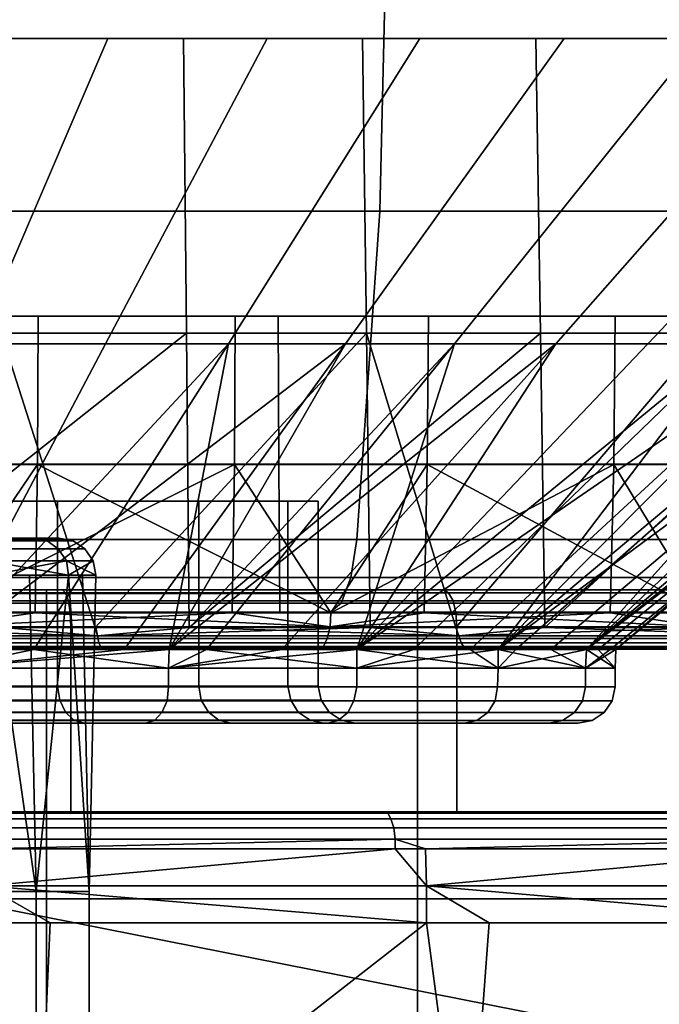
# Model space of a CAD drawing. Extents: x 1006 to 1712, y 343 to 2046.
# Drawn here: x 1649 to 1657, y 391 to 404 of the extents above; entities that cross this region are included whole.
import ezdxf

# ---------------------------------------------------------------- set-up
doc = ezdxf.new("R2010")
doc.units = 0
doc.header["$MEASUREMENT"] = 0
doc.layers.add('42007', color=7, linetype='Continuous')

msp = doc.modelspace()

# ---------------------------------------------------------------- linework, layer by layer
at = {"layer": '42007', "color": 251}
for points in [[(1653.42, 401.693, -777.481), (1647.06, 401.693, -778.746), (1647.12, 406.275, -779.15), (1653.53, 406.275, -777.874)], [(1647.06, 401.693, -680.409), (1653.42, 401.693, -681.674), (1653.53, 406.275, -681.281), (1647.12, 406.275, -680.005)], [(1659.57, 401.693, -775.396), (1653.42, 401.693, -777.481), (1653.53, 406.275, -777.874), (1659.72, 406.275, -775.772)], [(1653.42, 401.693, -681.674), (1659.57, 401.693, -683.76), (1659.72, 406.275, -683.384), (1653.53, 406.275, -681.281)], [(1653.11, 397.254, -776.314), (1646.9, 397.254, -777.549), (1647.06, 401.693, -778.746), (1653.42, 401.693, -777.481)], [(1646.9, 397.254, -681.607), (1653.11, 397.254, -682.841), (1653.42, 401.693, -681.674), (1647.06, 401.693, -680.409)], [(1659.1, 397.254, -774.28), (1653.11, 397.254, -776.314), (1653.42, 401.693, -777.481), (1659.57, 401.693, -775.396)], [(1653.11, 397.254, -682.841), (1659.1, 397.254, -684.876), (1659.57, 401.693, -683.76), (1653.42, 401.693, -681.674)], [(1649.07, 397.775, -738.063), (1646.59, 397.775, -719.185), (1646.59, 397.775, -739.97)], [(1649.07, 397.775, -721.092), (1646.59, 397.775, -719.185), (1649.07, 397.775, -738.063)], [(1646.59, 397.775, -719.185), (1649.07, 397.775, -721.092), (1649.07, 396.525, -721.092), (1646.59, 396.525, -719.185)], [(1649.07, 397.775, -738.063), (1646.59, 397.775, -739.97), (1646.59, 396.525, -739.97), (1649.07, 396.525, -738.063)], [(1650.98, 397.775, -735.578), (1649.07, 397.775, -721.092), (1649.07, 397.775, -738.063)], [(1650.98, 397.775, -723.578), (1649.07, 397.775, -721.092), (1650.98, 397.775, -735.578)], [(1649.07, 397.775, -721.092), (1650.98, 397.775, -723.578), (1650.98, 396.525, -723.578), (1649.07, 396.525, -721.092)], [(1650.98, 397.775, -735.578), (1649.07, 397.775, -738.063), (1649.07, 396.525, -738.063), (1650.98, 396.525, -735.578)], [(1652.18, 397.775, -726.472), (1650.98, 397.775, -723.578), (1650.98, 397.775, -735.578)], [(1652.18, 397.775, -732.683), (1652.18, 397.775, -726.472), (1650.98, 397.775, -735.578)], [(1650.98, 397.775, -723.578), (1652.18, 397.775, -726.472), (1652.18, 396.525, -726.472), (1650.98, 396.525, -723.578)], [(1652.18, 397.775, -732.683), (1650.98, 397.775, -735.578), (1650.98, 396.525, -735.578), (1652.18, 396.525, -732.683)], [(1652.59, 397.775, -729.578), (1652.18, 397.775, -726.472), (1652.18, 397.775, -732.683)], [(1652.18, 397.775, -726.472), (1652.59, 397.775, -729.578), (1652.59, 396.525, -729.578), (1652.18, 396.525, -726.472)], [(1652.59, 397.775, -729.578), (1652.18, 397.775, -732.683), (1652.18, 396.525, -732.683), (1652.59, 396.525, -729.578)], [(1653.03, 396.741, -776.006), (1646.86, 396.741, -777.232), (1646.9, 397.254, -777.549), (1653.11, 397.254, -776.314)], [(1646.86, 396.741, -681.923), (1653.03, 396.741, -683.15), (1653.11, 397.254, -682.841), (1646.9, 397.254, -681.607)], [(1658.98, 396.741, -773.985), (1653.03, 396.741, -776.006), (1653.11, 397.254, -776.314), (1659.1, 397.254, -774.28)], [(1653.03, 396.741, -683.15), (1658.98, 396.741, -685.171), (1659.1, 397.254, -684.876), (1653.11, 397.254, -682.841)], [(1652.9, 396.396, -775.527), (1646.8, 396.396, -776.741), (1646.86, 396.741, -777.232), (1653.03, 396.741, -776.006)], [(1646.8, 396.396, -682.415), (1652.9, 396.396, -683.629), (1653.03, 396.741, -683.15), (1646.86, 396.741, -681.923)], [(1658.79, 396.396, -773.527), (1652.9, 396.396, -775.527), (1653.03, 396.741, -776.006), (1658.98, 396.741, -773.985)], [(1652.9, 396.396, -683.629), (1658.79, 396.396, -685.629), (1658.98, 396.741, -685.171), (1653.03, 396.741, -683.15)], [(1646.59, 396.525, -719.185), (1649.07, 396.525, -721.092), (1649.07, 395.275, -721.092), (1646.59, 395.275, -719.185)], [(1649.07, 396.525, -738.063), (1646.59, 396.525, -739.97), (1646.59, 395.275, -739.97), (1649.07, 395.275, -738.063)], [(1649.07, 396.525, -721.092), (1650.98, 396.525, -723.578), (1650.98, 395.275, -723.578), (1649.07, 395.275, -721.092)], [(1650.98, 396.525, -735.578), (1649.07, 396.525, -738.063), (1649.07, 395.275, -738.063), (1650.98, 395.275, -735.578)], [(1650.98, 396.525, -723.578), (1652.18, 396.525, -726.472), (1652.18, 395.275, -726.472), (1650.98, 395.275, -723.578)], [(1652.18, 396.525, -732.683), (1650.98, 396.525, -735.578), (1650.98, 395.275, -735.578), (1652.18, 395.275, -732.683)], [(1652.18, 396.525, -726.472), (1652.59, 396.525, -729.578), (1652.59, 395.275, -729.578), (1652.18, 395.275, -726.472)], [(1652.59, 396.525, -729.578), (1652.18, 396.525, -732.683), (1652.18, 395.275, -732.683), (1652.59, 395.275, -729.578)], [(1652.75, 396.275, -774.955), (1646.72, 396.275, -776.154), (1646.8, 396.396, -776.741), (1652.9, 396.396, -775.527)], [(1646.72, 396.275, -683.001), (1652.75, 396.275, -684.2), (1652.9, 396.396, -683.629), (1646.8, 396.396, -682.415)], [(1658.57, 396.275, -772.98), (1652.75, 396.275, -774.955), (1652.9, 396.396, -775.527), (1658.79, 396.396, -773.527)], [(1652.75, 396.275, -684.2), (1658.57, 396.275, -686.175), (1658.79, 396.396, -685.629), (1652.9, 396.396, -683.629)], [(1652.07, 396.275, -768.677), (1646.39, 396.275, -769.913), (1646.72, 396.275, -776.154)], [(1652.07, 396.275, -690.478), (1646.72, 396.275, -683.001), (1646.39, 396.275, -689.242)], [(1652.75, 396.275, -774.955), (1652.07, 396.275, -768.677), (1646.72, 396.275, -776.154)], [(1652.75, 396.275, -684.2), (1646.72, 396.275, -683.001), (1652.07, 396.275, -690.478)], [(1657.52, 396.275, -766.645), (1652.07, 396.275, -768.677), (1652.75, 396.275, -774.955)], [(1657.52, 396.275, -692.51), (1652.75, 396.275, -684.2), (1652.07, 396.275, -690.478)], [(1658.57, 396.275, -772.98), (1657.52, 396.275, -766.645), (1652.75, 396.275, -774.955)], [(1658.57, 396.275, -686.175), (1652.75, 396.275, -684.2), (1657.52, 396.275, -692.51)], [(1649.07, 395.275, -738.063), (1646.59, 395.275, -739.97), (1646.61, 395.083, -740.003), (1649.1, 395.083, -738.09)], [(1646.59, 395.275, -719.185), (1649.07, 395.275, -721.092), (1649.1, 395.083, -721.065), (1646.61, 395.083, -719.152)], [(1650.98, 395.275, -735.578), (1649.07, 395.275, -738.063), (1649.1, 395.083, -738.09), (1651.01, 395.083, -735.597)], [(1649.07, 395.275, -721.092), (1650.98, 395.275, -723.578), (1651.01, 395.083, -723.559), (1649.1, 395.083, -721.065)], [(1652.18, 395.275, -732.683), (1650.98, 395.275, -735.578), (1651.01, 395.083, -735.597), (1652.22, 395.083, -732.693)], [(1650.98, 395.275, -723.578), (1652.18, 395.275, -726.472), (1652.22, 395.083, -726.462), (1651.01, 395.083, -723.559)], [(1652.59, 395.275, -729.578), (1652.18, 395.275, -732.683), (1652.22, 395.083, -732.693), (1652.63, 395.083, -729.578)], [(1652.18, 395.275, -726.472), (1652.59, 395.275, -729.578), (1652.63, 395.083, -729.578), (1652.22, 395.083, -726.462)], [(1649.1, 395.083, -738.09), (1646.61, 395.083, -740.003), (1646.66, 394.921, -740.097), (1649.18, 394.921, -738.166)], [(1646.61, 395.083, -719.152), (1649.1, 395.083, -721.065), (1649.18, 394.921, -720.989), (1646.66, 394.921, -719.058)], [(1651.01, 395.083, -735.597), (1649.1, 395.083, -738.09), (1649.18, 394.921, -738.166), (1651.11, 394.921, -735.651)], [(1649.1, 395.083, -721.065), (1651.01, 395.083, -723.559), (1651.11, 394.921, -723.504), (1649.18, 394.921, -720.989)], [(1652.22, 395.083, -732.693), (1651.01, 395.083, -735.597), (1651.11, 394.921, -735.651), (1652.32, 394.921, -732.721)], [(1651.01, 395.083, -723.559), (1652.22, 395.083, -726.462), (1652.32, 394.921, -726.434), (1651.11, 394.921, -723.504)], [(1652.63, 395.083, -729.578), (1652.22, 395.083, -732.693), (1652.32, 394.921, -732.721), (1652.74, 394.921, -729.578)], [(1652.22, 395.083, -726.462), (1652.63, 395.083, -729.578), (1652.74, 394.921, -729.578), (1652.32, 394.921, -726.434)], [(1649.18, 394.921, -738.166), (1646.66, 394.921, -740.097), (1646.74, 394.813, -740.237), (1649.29, 394.813, -738.281)], [(1646.66, 394.921, -719.058), (1649.18, 394.921, -720.989), (1649.29, 394.813, -720.874), (1646.74, 394.813, -718.918)], [(1649.29, 394.813, -738.281), (1646.74, 394.813, -740.237), (1646.84, 394.775, -740.403), (1649.43, 394.775, -738.416)], [(1646.74, 394.813, -718.918), (1649.29, 394.813, -720.874), (1649.43, 394.775, -720.739), (1646.84, 394.775, -718.752)], [(1651.11, 394.921, -735.651), (1649.18, 394.921, -738.166), (1649.29, 394.813, -738.281), (1651.25, 394.813, -735.732)], [(1649.18, 394.921, -720.989), (1651.11, 394.921, -723.504), (1651.25, 394.813, -723.423), (1649.29, 394.813, -720.874)], [(1651.25, 394.813, -735.732), (1649.29, 394.813, -738.281), (1649.43, 394.775, -738.416), (1651.41, 394.775, -735.828)], [(1649.29, 394.813, -720.874), (1651.25, 394.813, -723.423), (1651.41, 394.775, -723.328), (1649.43, 394.775, -720.739)], [(1652.32, 394.921, -732.721), (1651.11, 394.921, -735.651), (1651.25, 394.813, -735.732), (1652.48, 394.813, -732.763)], [(1651.11, 394.921, -723.504), (1652.32, 394.921, -726.434), (1652.48, 394.813, -726.392), (1651.25, 394.813, -723.423)], [(1652.48, 394.813, -732.763), (1651.25, 394.813, -735.732), (1651.41, 394.775, -735.828), (1652.66, 394.775, -732.813)], [(1651.25, 394.813, -723.423), (1652.48, 394.813, -726.392), (1652.66, 394.775, -726.342), (1651.41, 394.775, -723.328)], [(1652.74, 394.921, -729.578), (1652.32, 394.921, -732.721), (1652.48, 394.813, -732.763), (1652.9, 394.813, -729.578)], [(1652.32, 394.921, -726.434), (1652.74, 394.921, -729.578), (1652.9, 394.813, -729.578), (1652.48, 394.813, -726.392)], [(1652.9, 394.813, -729.578), (1652.48, 394.813, -732.763), (1652.66, 394.775, -732.813), (1653.09, 394.775, -729.578)], [(1652.48, 394.813, -726.392), (1652.9, 394.813, -729.578), (1653.09, 394.775, -729.578), (1652.66, 394.775, -726.342)]]:
    msp.add_3dface(points, dxfattribs=at)
at = {"layer": '42007', "color": 254}
for points in [[(1649.75, 404.025, -705.178), (1645.24, 404.025, -703.935), (1644.35, 399.898, -708.875), (1647.98, 399.898, -709.878)], [(1649.75, 404.025, -705.178), (1645.75, 404.025, -697.836), (1645.24, 404.025, -703.935)], [(1650.77, 404.025, -699.075), (1645.75, 404.025, -697.836), (1649.75, 404.025, -705.178)], [(1645.75, 404.025, -697.836), (1650.77, 404.025, -699.075), (1650.81, 400.045, -698.956), (1645.77, 400.045, -697.712)], [(1647.52, 404.025, -754.7), (1651.9, 404.025, -753.058), (1649.72, 399.898, -748.535), (1646.19, 399.898, -749.86)], [(1651.9, 404.025, -753.058), (1647.52, 404.025, -754.7), (1648.28, 404.025, -760.801)], [(1653.96, 404.025, -707.205), (1649.75, 404.025, -705.178), (1647.98, 399.898, -709.878), (1651.38, 399.898, -711.515)], [(1653.19, 404.025, -759.162), (1651.9, 404.025, -753.058), (1648.28, 404.025, -760.801)], [(1653.19, 404.025, -759.162), (1648.28, 404.025, -760.801), (1648.31, 400.045, -760.923), (1653.24, 400.045, -759.278)], [(1651.9, 404.025, -753.058), (1655.91, 404.025, -750.662), (1652.96, 399.898, -746.6), (1649.72, 399.898, -748.535)], [(1653.96, 404.025, -707.205), (1650.77, 404.025, -699.075), (1649.75, 404.025, -705.178)], [(1655.53, 404.025, -701.103), (1650.77, 404.025, -699.075), (1653.96, 404.025, -707.205)], [(1650.77, 404.025, -699.075), (1655.53, 404.025, -701.103), (1655.59, 400.045, -700.992), (1650.81, 400.045, -698.956)], [(1657.74, 404.025, -709.952), (1653.96, 404.025, -707.205), (1651.38, 399.898, -711.515), (1654.43, 399.898, -713.732)], [(1655.91, 404.025, -750.662), (1651.9, 404.025, -753.058), (1653.19, 404.025, -759.162)], [(1655.91, 404.025, -750.662), (1659.43, 404.025, -747.588), (1655.8, 399.898, -744.118), (1652.96, 399.898, -746.6)], [(1657.78, 404.025, -756.757), (1655.91, 404.025, -750.662), (1653.19, 404.025, -759.162)], [(1657.78, 404.025, -756.757), (1653.19, 404.025, -759.162), (1653.24, 400.045, -759.278), (1657.84, 400.045, -756.863)], [(1657.74, 404.025, -709.952), (1655.53, 404.025, -701.103), (1653.96, 404.025, -707.205)], [(1660.96, 404.025, -713.329), (1657.74, 404.025, -709.952), (1654.43, 399.898, -713.732), (1657.04, 399.898, -716.459)], [(1659.91, 404.025, -703.869), (1655.53, 404.025, -701.103), (1657.74, 404.025, -709.952)], [(1655.53, 404.025, -701.103), (1659.91, 404.025, -703.869), (1659.98, 400.045, -703.769), (1655.59, 400.045, -700.992)], [(1659.43, 404.025, -747.588), (1662.34, 404.025, -743.935), (1658.15, 399.898, -741.169), (1655.8, 399.898, -744.118)], [(1659.43, 404.025, -747.588), (1655.91, 404.025, -750.662), (1657.78, 404.025, -756.757)], [(1663.54, 404.025, -717.228), (1660.96, 404.025, -713.329), (1657.04, 399.898, -716.459), (1659.12, 399.898, -719.607)], [(1643.35, 400.275, -765.55), (1648.81, 400.275, -764.707), (1648.8, 398.27, -764.673), (1643.35, 398.27, -765.515)], [(1648.81, 400.275, -764.707), (1643.35, 400.275, -765.55), (1646.38, 400.275, -769.844)], [(1651.47, 400.275, -695.181), (1646.1, 400.275, -693.922), (1646.09, 398.27, -693.957), (1651.46, 398.27, -695.214)], [(1651.47, 400.275, -695.181), (1646.38, 400.275, -689.312), (1646.1, 400.275, -693.922)], [(1652.05, 400.275, -768.61), (1648.81, 400.275, -764.707), (1646.38, 400.275, -769.844)], [(1652.05, 400.275, -690.545), (1646.38, 400.275, -689.312), (1651.47, 400.275, -695.181)], [(1646.38, 400.275, -689.312), (1652.05, 400.275, -690.545), (1652.06, 398.275, -690.512), (1646.38, 398.275, -689.277)], [(1652.05, 400.275, -768.61), (1646.38, 400.275, -769.844), (1646.38, 398.275, -769.878), (1652.06, 398.275, -768.643)], [(1648.81, 400.275, -764.707), (1654.08, 400.275, -763.041), (1654.06, 398.27, -763.008), (1648.8, 398.27, -764.673)], [(1654.08, 400.275, -763.041), (1648.81, 400.275, -764.707), (1652.05, 400.275, -768.61)], [(1656.6, 400.275, -697.245), (1651.47, 400.275, -695.181), (1651.46, 398.27, -695.214), (1656.58, 398.27, -697.277)], [(1656.6, 400.275, -697.245), (1652.05, 400.275, -690.545), (1651.47, 400.275, -695.181)], [(1657.49, 400.275, -692.574), (1652.05, 400.275, -690.545), (1656.6, 400.275, -697.245)], [(1657.49, 400.275, -766.582), (1654.08, 400.275, -763.041), (1652.05, 400.275, -768.61)], [(1652.05, 400.275, -690.545), (1657.49, 400.275, -692.574), (1657.5, 398.275, -692.542), (1652.06, 398.275, -690.512)], [(1657.49, 400.275, -766.582), (1652.05, 400.275, -768.61), (1652.06, 398.275, -768.643), (1657.5, 398.275, -766.613)], [(1654.08, 400.275, -763.041), (1659.03, 400.275, -760.59), (1659.01, 398.27, -760.56), (1654.06, 398.27, -763.008)], [(1659.03, 400.275, -760.59), (1654.08, 400.275, -763.041), (1657.49, 400.275, -766.582)], [(1661.35, 400.275, -700.068), (1656.6, 400.275, -697.245), (1656.58, 398.27, -697.277), (1661.33, 398.27, -700.097)], [(1661.35, 400.275, -700.068), (1657.49, 400.275, -692.574), (1656.6, 400.275, -697.245)], [(1645.77, 400.045, -697.712), (1650.81, 400.045, -698.956), (1645.79, 396.065, -697.588)], [(1650.81, 400.045, -698.956), (1650.85, 396.065, -698.836), (1645.79, 396.065, -697.588)], [(1649.58, 396.065, -760.632), (1648.31, 400.045, -760.923), (1648.34, 396.065, -761.045)], [(1653.24, 400.045, -759.278), (1648.31, 400.045, -760.923), (1649.58, 396.065, -760.632)], [(1653.29, 396.065, -759.393), (1653.24, 400.045, -759.278), (1649.58, 396.065, -760.632)], [(1650.81, 400.045, -698.956), (1655.59, 400.045, -700.992), (1650.85, 396.065, -698.836)], [(1655.59, 400.045, -700.992), (1655.65, 396.065, -700.881), (1650.85, 396.065, -698.836)], [(1654.45, 396.065, -758.788), (1653.24, 400.045, -759.278), (1653.29, 396.065, -759.393)], [(1657.84, 400.045, -756.863), (1653.24, 400.045, -759.278), (1654.45, 396.065, -758.788)], [(1657.91, 396.065, -756.969), (1657.84, 400.045, -756.863), (1654.45, 396.065, -758.788)], [(1655.59, 400.045, -700.992), (1659.98, 400.045, -703.769), (1655.65, 396.065, -700.881)], [(1659.98, 400.045, -703.769), (1660.06, 396.065, -703.668), (1655.65, 396.065, -700.881)], [(1646.19, 399.898, -749.86), (1649.72, 399.898, -748.535), (1647.54, 395.771, -744.012)], [(1647.54, 395.771, -715.143), (1648.75, 395.771, -715.906), (1651.38, 399.898, -711.515)], [(1651.38, 399.898, -711.515), (1647.98, 399.898, -709.878), (1647.54, 395.771, -715.143)], [(1647.54, 395.771, -744.012), (1649.72, 399.898, -748.535), (1652.96, 399.898, -746.6)], [(1652.96, 399.898, -746.6), (1649.97, 395.771, -742.484), (1647.54, 395.771, -744.012)], [(1651.38, 399.898, -711.515), (1648.75, 395.771, -715.906), (1650.58, 395.771, -717.052)], [(1650.58, 395.771, -742.103), (1649.97, 395.771, -742.484), (1652.96, 399.898, -746.6)], [(1650.58, 395.771, -717.052), (1654.43, 399.898, -713.732), (1651.38, 399.898, -711.515)], [(1650.58, 395.771, -717.052), (1651.08, 395.771, -717.558), (1654.43, 399.898, -713.732)], [(1650.58, 395.771, -742.103), (1652.96, 399.898, -746.6), (1655.8, 399.898, -744.118)], [(1655.8, 399.898, -744.118), (1652.1, 395.771, -740.581), (1650.58, 395.771, -742.103)], [(1654.43, 399.898, -713.732), (1651.08, 395.771, -717.558), (1653.11, 395.771, -719.589)], [(1653.11, 395.771, -739.566), (1652.1, 395.771, -740.581), (1655.8, 399.898, -744.118)], [(1653.11, 395.771, -719.589), (1657.04, 399.898, -716.459), (1654.43, 399.898, -713.732)], [(1653.11, 395.771, -719.589), (1654.64, 395.771, -722.02), (1659.12, 399.898, -719.607)], [(1655.8, 399.898, -744.118), (1658.15, 399.898, -741.169), (1653.11, 395.771, -739.566)], [(1658.15, 399.898, -741.169), (1653.88, 395.771, -738.352), (1653.11, 395.771, -739.566)], [(1659.12, 399.898, -719.607), (1657.04, 399.898, -716.459), (1653.11, 395.771, -719.589)], [(1655.02, 395.771, -736.529), (1653.88, 395.771, -738.352), (1658.15, 399.898, -741.169)], [(1659.12, 399.898, -719.607), (1654.64, 395.771, -722.02), (1655.02, 395.771, -722.626)], [(1655.02, 395.771, -722.626), (1655.73, 395.771, -724.659), (1660.6, 399.898, -723.076)], [(1660.6, 399.898, -723.076), (1659.12, 399.898, -719.607), (1655.02, 395.771, -722.626)], [(1658.15, 399.898, -741.169), (1659.94, 399.898, -737.847), (1655.02, 395.771, -736.529)], [(1659.94, 399.898, -737.847), (1655.26, 395.771, -735.853), (1655.02, 395.771, -736.529)], [(1656.21, 395.771, -733.143), (1655.26, 395.771, -735.853), (1659.94, 399.898, -737.847)], [(1660.6, 399.898, -723.076), (1655.73, 395.771, -724.659), (1656.21, 395.771, -726.013)], [(1656.21, 395.771, -726.013), (1656.37, 395.771, -727.438), (1661.44, 399.898, -726.753)], [(1661.44, 399.898, -726.753), (1660.6, 399.898, -723.076), (1656.21, 395.771, -726.013)], [(1656.21, 395.771, -733.143), (1661.1, 399.898, -734.26), (1661.61, 399.898, -730.522)], [(1659.94, 399.898, -737.847), (1661.1, 399.898, -734.26), (1656.21, 395.771, -733.143)], [(1661.61, 399.898, -730.522), (1656.53, 395.771, -730.289), (1656.21, 395.771, -733.143)], [(1661.44, 399.898, -726.753), (1656.37, 395.771, -727.438), (1656.61, 395.771, -729.578)], [(1656.61, 395.771, -729.578), (1656.53, 395.771, -730.289), (1661.61, 399.898, -730.522)], [(1656.61, 395.771, -729.578), (1661.61, 399.898, -730.522), (1661.44, 399.898, -726.753)], [(1643.35, 398.27, -765.515), (1648.8, 398.27, -764.673), (1647.44, 396.266, -764.927)], [(1651.46, 398.27, -695.214), (1646.09, 398.27, -693.957), (1647.44, 396.266, -694.228)], [(1646.38, 398.275, -689.277), (1652.06, 398.275, -690.512), (1652.07, 396.275, -690.478), (1646.39, 396.275, -689.242)], [(1652.06, 398.275, -768.643), (1646.38, 398.275, -769.878), (1646.39, 396.275, -769.913), (1652.07, 396.275, -768.677)], [(1647.44, 396.266, -694.228), (1651.43, 396.266, -695.324), (1651.46, 398.27, -695.214)], [(1648.8, 398.27, -764.673), (1648.77, 396.266, -764.563), (1647.44, 396.266, -764.927)], [(1652.76, 396.266, -763.467), (1648.77, 396.266, -764.563), (1648.8, 398.27, -764.673)], [(1648.8, 398.27, -764.673), (1654.06, 398.27, -763.008), (1652.76, 396.266, -763.467)], [(1651.46, 398.27, -695.214), (1651.43, 396.266, -695.324), (1652.76, 396.266, -695.689)], [(1656.58, 398.27, -697.277), (1651.46, 398.27, -695.214), (1652.76, 396.266, -695.689)], [(1652.06, 398.275, -690.512), (1657.5, 398.275, -692.542), (1657.52, 396.275, -692.51), (1652.07, 396.275, -690.478)], [(1657.5, 398.275, -766.613), (1652.06, 398.275, -768.643), (1652.07, 396.275, -768.677), (1657.52, 396.275, -766.645)], [(1652.76, 396.266, -695.689), (1656.53, 396.266, -697.38), (1656.58, 398.27, -697.277)], [(1654.06, 398.27, -763.008), (1654.02, 396.266, -762.903), (1652.76, 396.266, -763.467)], [(1657.79, 396.266, -761.212), (1654.02, 396.266, -762.903), (1654.06, 398.27, -763.008)], [(1654.06, 398.27, -763.008), (1659.01, 398.27, -760.56), (1657.79, 396.266, -761.212)], [(1656.58, 398.27, -697.277), (1656.53, 396.266, -697.38), (1657.79, 396.266, -697.944)], [(1661.33, 398.27, -700.097), (1656.58, 398.27, -697.277), (1657.79, 396.266, -697.944)], [(1648.74, 397.275, -731.972), (1647.74, 397.275, -734.173), (1646.74, 397.275, -734.045)], [(1647.82, 397.275, -731.926), (1648.74, 397.275, -731.972), (1646.74, 397.275, -734.045)], [(1646.74, 397.275, -725.11), (1648.74, 397.275, -727.183), (1647.82, 397.275, -727.229)], [(1647.74, 397.275, -724.982), (1648.74, 397.275, -727.183), (1646.74, 397.275, -725.11)], [(1647.74, 397.275, -734.173), (1648.74, 397.275, -731.972), (1648.93, 397.237, -732.026), (1647.9, 397.237, -734.277)], [(1648.74, 397.275, -727.183), (1647.74, 397.275, -724.982), (1647.9, 397.237, -724.879), (1648.93, 397.237, -727.129)], [(1648.19, 397.275, -729.578), (1648.74, 397.275, -731.972), (1647.82, 397.275, -731.926)], [(1647.82, 397.275, -727.229), (1649.09, 397.275, -729.578), (1648.19, 397.275, -729.578)], [(1648.74, 397.275, -727.183), (1649.09, 397.275, -729.578), (1647.82, 397.275, -727.229)], [(1647.9, 397.237, -734.277), (1648.93, 397.237, -732.026), (1649.08, 397.128, -732.072), (1648.04, 397.128, -734.364)], [(1648.93, 397.237, -727.129), (1647.9, 397.237, -724.879), (1648.04, 397.128, -724.791), (1649.08, 397.128, -727.083)], [(1649.09, 397.275, -729.578), (1648.74, 397.275, -731.972), (1648.19, 397.275, -729.578)], [(1648.74, 397.275, -731.972), (1649.09, 397.275, -729.578), (1649.28, 397.237, -729.578), (1648.93, 397.237, -732.026)], [(1649.09, 397.275, -729.578), (1648.74, 397.275, -727.183), (1648.93, 397.237, -727.129), (1649.28, 397.237, -729.578)], [(1648.93, 397.237, -732.026), (1649.28, 397.237, -729.578), (1649.44, 397.128, -729.578), (1649.08, 397.128, -732.072)], [(1649.28, 397.237, -729.578), (1648.93, 397.237, -727.129), (1649.08, 397.128, -727.083), (1649.44, 397.128, -729.578)], [(1648.04, 397.128, -734.364), (1649.08, 397.128, -732.072), (1649.19, 396.966, -732.102), (1648.13, 396.966, -734.423)], [(1649.08, 397.128, -727.083), (1648.04, 397.128, -724.791), (1648.13, 396.966, -724.732), (1649.19, 396.966, -727.053)], [(1649.08, 397.128, -732.072), (1649.44, 397.128, -729.578), (1649.55, 396.966, -729.578), (1649.19, 396.966, -732.102)], [(1649.44, 397.128, -729.578), (1649.08, 397.128, -727.083), (1649.19, 396.966, -727.053), (1649.55, 396.966, -729.578)], [(1648.13, 396.966, -734.423), (1649.19, 396.966, -732.102), (1648.16, 396.775, -734.443)], [(1648.13, 396.966, -724.732), (1648.16, 396.775, -724.712), (1649.22, 396.775, -727.042)], [(1649.19, 396.966, -727.053), (1648.13, 396.966, -724.732), (1649.22, 396.775, -727.042)], [(1649.19, 396.966, -732.102), (1649.22, 396.775, -732.113), (1648.16, 396.775, -734.443)], [(1649.19, 396.966, -732.102), (1649.55, 396.966, -729.578), (1649.22, 396.775, -732.113)], [(1649.19, 396.966, -727.053), (1649.22, 396.775, -727.042), (1649.59, 396.775, -729.578)], [(1649.55, 396.966, -729.578), (1649.19, 396.966, -727.053), (1649.59, 396.775, -729.578)], [(1649.55, 396.966, -729.578), (1649.59, 396.775, -729.578), (1649.22, 396.775, -732.113)], [(1647.39, 392.5, -723.684), (1648.78, 392.5, -725.839), (1648.16, 396.775, -724.712)], [(1648.16, 396.775, -734.443), (1648.78, 392.5, -733.316), (1647.39, 392.5, -735.471)], [(1648.16, 396.775, -734.443), (1648.69, 396.775, -733.278), (1648.78, 392.5, -733.316)], [(1648.78, 392.5, -725.839), (1648.69, 396.775, -725.877), (1648.16, 396.775, -724.712)], [(1649.22, 396.775, -727.042), (1648.69, 396.775, -725.877), (1648.78, 392.5, -725.839)], [(1648.78, 392.5, -733.316), (1648.69, 396.775, -733.278), (1649.22, 396.775, -732.113)], [(1648.78, 392.5, -725.839), (1649.5, 392.5, -728.297), (1649.22, 396.775, -727.042)], [(1649.22, 396.775, -732.113), (1649.5, 392.5, -730.858), (1648.78, 392.5, -733.316)], [(1649.22, 396.775, -732.113), (1649.59, 396.775, -729.578), (1649.41, 396.775, -730.845)], [(1649.59, 396.775, -729.578), (1649.22, 396.775, -727.042), (1649.41, 396.775, -728.31)], [(1649.22, 396.775, -732.113), (1649.41, 396.775, -730.845), (1649.5, 392.5, -730.858)], [(1649.5, 392.5, -728.297), (1649.41, 396.775, -728.31), (1649.22, 396.775, -727.042)], [(1649.59, 396.775, -729.578), (1649.41, 396.775, -728.31), (1649.5, 392.5, -728.297)], [(1649.5, 392.5, -730.858), (1649.41, 396.775, -730.845), (1649.59, 396.775, -729.578)], [(1649.59, 396.775, -729.578), (1649.5, 392.5, -728.297), (1649.5, 392.5, -730.858)], [(1633.15, 396.575, -691.294), (1649.14, 396.575, -691.527), (1638.53, 396.575, -691.634)], [(1643.84, 396.575, -690.713), (1649.14, 396.575, -691.527), (1633.15, 396.575, -691.294)], [(1649.14, 396.575, -691.527), (1643.76, 396.575, -691.71), (1638.53, 396.575, -691.634)], [(1643.76, 396.575, -691.71), (1654.28, 396.575, -693.061), (1648.92, 396.575, -692.503)], [(1649.14, 396.575, -691.527), (1654.28, 396.575, -693.061), (1643.76, 396.575, -691.71)], [(1648.92, 392.4, -692.503), (1643.76, 392.4, -691.71), (1643.76, 396.575, -691.71), (1648.92, 396.575, -692.503)], [(1649.14, 396.575, -691.527), (1643.84, 396.575, -690.713), (1643.85, 396.537, -690.523), (1649.18, 396.537, -691.34)], [(1649.18, 396.537, -691.34), (1643.85, 396.537, -690.523), (1643.87, 396.428, -690.361), (1649.22, 396.428, -691.182)], [(1648.92, 396.575, -692.503), (1654.28, 396.575, -693.061), (1653.93, 396.575, -693.997)], [(1653.93, 392.4, -693.997), (1648.92, 392.4, -692.503), (1648.92, 396.575, -692.503), (1653.93, 396.575, -693.997)], [(1654.28, 396.575, -693.061), (1649.14, 396.575, -691.527), (1649.18, 396.537, -691.34), (1654.35, 396.537, -692.882)], [(1654.35, 396.537, -692.882), (1649.18, 396.537, -691.34), (1649.22, 396.428, -691.182), (1654.41, 396.428, -692.73)], [(1653.93, 396.575, -693.997), (1659.17, 396.575, -695.286), (1658.69, 396.575, -696.165)], [(1654.28, 396.575, -693.061), (1659.17, 396.575, -695.286), (1653.93, 396.575, -693.997)], [(1658.69, 392.4, -696.165), (1653.93, 392.4, -693.997), (1653.93, 396.575, -693.997), (1658.69, 396.575, -696.165)], [(1659.17, 396.575, -695.286), (1654.28, 396.575, -693.061), (1654.35, 396.537, -692.882), (1659.26, 396.537, -695.118)], [(1659.26, 396.537, -695.118), (1654.35, 396.537, -692.882), (1654.41, 396.428, -692.73), (1659.33, 396.428, -694.975)], [(1649.22, 396.428, -691.182), (1643.87, 396.428, -690.361), (1643.88, 396.266, -690.253), (1649.24, 396.266, -691.076)], [(1654.41, 396.428, -692.73), (1649.22, 396.428, -691.182), (1649.24, 396.266, -691.076), (1654.45, 396.266, -692.628)], [(1659.33, 396.428, -694.975), (1654.41, 396.428, -692.73), (1654.45, 396.266, -692.628), (1659.39, 396.266, -694.88)], [(1649.24, 396.266, -691.076), (1643.88, 396.266, -690.253), (1643.88, 396.075, -690.215), (1649.25, 396.075, -691.039)], [(1648.77, 396.266, -764.563), (1652.75, 396.077, -763.429), (1647.44, 396.077, -764.888)], [(1647.44, 396.266, -764.927), (1648.77, 396.266, -764.563), (1647.44, 396.077, -764.888)], [(1651.43, 396.266, -695.324), (1647.44, 396.266, -694.228), (1647.44, 396.077, -694.268)], [(1652.75, 396.077, -695.727), (1651.43, 396.266, -695.324), (1647.44, 396.077, -694.268)], [(1652.76, 396.266, -763.467), (1652.75, 396.077, -763.429), (1648.77, 396.266, -764.563)], [(1654.45, 396.266, -692.628), (1649.24, 396.266, -691.076), (1649.25, 396.075, -691.039), (1654.46, 396.075, -692.593)], [(1652.76, 396.266, -695.689), (1651.43, 396.266, -695.324), (1652.75, 396.077, -695.727)], [(1654.02, 396.266, -762.903), (1657.77, 396.077, -761.176), (1652.75, 396.077, -763.429)], [(1652.76, 396.266, -763.467), (1654.02, 396.266, -762.903), (1652.75, 396.077, -763.429)], [(1656.53, 396.266, -697.38), (1652.76, 396.266, -695.689), (1652.75, 396.077, -695.727)], [(1657.77, 396.077, -697.979), (1656.53, 396.266, -697.38), (1652.75, 396.077, -695.727)], [(1657.79, 396.266, -761.212), (1657.77, 396.077, -761.176), (1654.02, 396.266, -762.903)], [(1659.39, 396.266, -694.88), (1654.45, 396.266, -692.628), (1654.46, 396.075, -692.593), (1659.4, 396.075, -694.846)], [(1657.79, 396.266, -697.944), (1656.53, 396.266, -697.38), (1657.77, 396.077, -697.979)], [(1649.25, 393.575, -691.039), (1649.25, 396.075, -691.039), (1643.88, 396.075, -690.215), (1643.88, 393.575, -690.215)], [(1649.61, 395.953, -698.424), (1644.5, 395.953, -697.38), (1645.79, 396.065, -697.588)], [(1644.5, 395.953, -761.776), (1649.61, 395.953, -760.732), (1648.34, 396.065, -761.045)], [(1649.59, 396.065, -698.525), (1650.85, 396.065, -698.836), (1645.79, 396.065, -697.588)], [(1645.79, 396.065, -697.588), (1649.59, 396.065, -698.525), (1649.61, 395.953, -698.424)], [(1652.71, 395.918, -763.326), (1647.42, 395.918, -764.781), (1647.44, 396.077, -764.888), (1652.75, 396.077, -763.429)], [(1647.42, 395.918, -694.375), (1652.71, 395.918, -695.829), (1652.75, 396.077, -695.727), (1647.44, 396.077, -694.268)], [(1649.61, 395.953, -760.732), (1649.58, 396.065, -760.632), (1648.34, 396.065, -761.045)], [(1654.46, 393.575, -692.593), (1654.46, 396.075, -692.593), (1649.25, 396.075, -691.039), (1649.25, 393.575, -691.039)], [(1653.29, 396.065, -759.393), (1649.58, 396.065, -760.632), (1649.61, 395.953, -760.732)], [(1649.61, 395.953, -698.424), (1649.59, 396.065, -698.525), (1650.85, 396.065, -698.836)], [(1654.49, 395.953, -700.275), (1649.61, 395.953, -698.424), (1650.85, 396.065, -698.836)], [(1649.61, 395.953, -760.732), (1654.49, 395.953, -758.881), (1653.29, 396.065, -759.393)], [(1654.45, 396.065, -700.37), (1655.65, 396.065, -700.881), (1650.85, 396.065, -698.836)], [(1650.85, 396.065, -698.836), (1654.45, 396.065, -700.37), (1654.49, 395.953, -700.275)], [(1657.72, 395.918, -761.08), (1652.71, 395.918, -763.326), (1652.75, 396.077, -763.429), (1657.77, 396.077, -761.176)], [(1652.71, 395.918, -695.829), (1657.72, 395.918, -698.075), (1657.77, 396.077, -697.979), (1652.75, 396.077, -695.727)], [(1654.49, 395.953, -758.881), (1654.45, 396.065, -758.788), (1653.29, 396.065, -759.393)], [(1657.91, 396.065, -756.969), (1654.45, 396.065, -758.788), (1654.49, 395.953, -758.881)], [(1654.49, 395.953, -700.275), (1654.45, 396.065, -700.37), (1655.65, 396.065, -700.881)], [(1659.4, 393.575, -694.846), (1659.4, 396.075, -694.846), (1654.46, 396.075, -692.593), (1654.46, 393.575, -692.593)], [(1659.01, 395.953, -702.884), (1654.49, 395.953, -700.275), (1655.65, 396.065, -700.881)], [(1654.49, 395.953, -758.881), (1659.01, 395.953, -756.271), (1657.91, 396.065, -756.969)], [(1655.65, 396.065, -700.881), (1658.96, 396.065, -702.972), (1659.01, 395.953, -702.884)], [(1649.61, 395.953, -760.732), (1644.5, 395.953, -761.776), (1644.51, 395.859, -761.841), (1649.63, 395.859, -760.795)], [(1644.5, 395.953, -697.38), (1649.61, 395.953, -698.424), (1649.63, 395.859, -698.361), (1644.51, 395.859, -697.314)], [(1649.63, 395.859, -760.795), (1644.51, 395.859, -761.841), (1644.52, 395.797, -761.936), (1649.66, 395.797, -760.887)], [(1644.51, 395.859, -697.314), (1649.63, 395.859, -698.361), (1649.66, 395.797, -698.268), (1644.52, 395.797, -697.219)], [(1652.66, 395.812, -763.174), (1647.39, 395.812, -764.623), (1647.42, 395.918, -764.781), (1652.71, 395.918, -763.326)], [(1647.39, 395.812, -694.533), (1652.66, 395.812, -695.981), (1652.71, 395.918, -695.829), (1647.42, 395.918, -694.375)], [(1654.49, 395.953, -758.881), (1649.61, 395.953, -760.732), (1649.63, 395.859, -760.795), (1654.52, 395.859, -758.94)], [(1649.61, 395.953, -698.424), (1654.49, 395.953, -700.275), (1654.52, 395.859, -700.215), (1649.63, 395.859, -698.361)], [(1654.52, 395.859, -758.94), (1649.63, 395.859, -760.795), (1649.66, 395.797, -760.887), (1654.56, 395.797, -759.027)], [(1649.63, 395.859, -698.361), (1654.52, 395.859, -700.215), (1654.56, 395.797, -700.128), (1649.66, 395.797, -698.268)], [(1657.64, 395.812, -760.939), (1652.66, 395.812, -763.174), (1652.71, 395.918, -763.326), (1657.72, 395.918, -761.08)], [(1652.66, 395.812, -695.981), (1657.64, 395.812, -698.217), (1657.72, 395.918, -698.075), (1652.71, 395.918, -695.829)], [(1659.01, 395.953, -756.271), (1654.49, 395.953, -758.881), (1654.52, 395.859, -758.94), (1659.05, 395.859, -756.325)], [(1654.49, 395.953, -700.275), (1659.01, 395.953, -702.884), (1659.05, 395.859, -702.831), (1654.52, 395.859, -700.215)], [(1659.05, 395.859, -756.325), (1654.52, 395.859, -758.94), (1654.56, 395.797, -759.027), (1659.11, 395.797, -756.404)], [(1654.52, 395.859, -700.215), (1659.05, 395.859, -702.831), (1659.11, 395.797, -702.751), (1654.56, 395.797, -700.128)], [(1649.66, 395.797, -760.887), (1644.52, 395.797, -761.936), (1644.53, 395.775, -762.048), (1649.69, 395.775, -760.995)], [(1644.52, 395.797, -697.219), (1649.66, 395.797, -698.268), (1649.69, 395.775, -698.16), (1644.53, 395.775, -697.107)], [(1649.69, 395.775, -760.995), (1644.53, 395.775, -762.048), (1647.35, 395.775, -764.437)], [(1649.69, 395.775, -698.16), (1647.35, 395.775, -694.719), (1644.53, 395.775, -697.107)], [(1652.59, 395.775, -762.996), (1647.35, 395.775, -764.437), (1647.39, 395.812, -764.623), (1652.66, 395.812, -763.174)], [(1647.35, 395.775, -694.719), (1652.59, 395.775, -696.159), (1652.66, 395.812, -695.981), (1647.39, 395.812, -694.533)], [(1652.59, 395.775, -696.159), (1647.35, 395.775, -694.719), (1649.69, 395.775, -698.16)], [(1652.59, 395.775, -762.996), (1649.69, 395.775, -760.995), (1647.35, 395.775, -764.437)], [(1650.58, 395.771, -742.103), (1650.57, 395.518, -742.099), (1647.54, 395.518, -744.007)], [(1649.97, 395.771, -742.484), (1650.58, 395.771, -742.103), (1647.54, 395.518, -744.007)], [(1647.54, 395.771, -744.012), (1649.97, 395.771, -742.484), (1647.54, 395.518, -744.007)], [(1648.75, 395.771, -715.906), (1647.54, 395.771, -715.143), (1647.54, 395.518, -715.148)], [(1650.57, 395.518, -717.056), (1648.75, 395.771, -715.906), (1647.54, 395.518, -715.148)], [(1650.58, 395.771, -717.052), (1648.75, 395.771, -715.906), (1650.57, 395.518, -717.056)], [(1654.56, 395.797, -759.027), (1649.66, 395.797, -760.887), (1649.69, 395.775, -760.995), (1654.61, 395.775, -759.129)], [(1649.66, 395.797, -698.268), (1654.56, 395.797, -700.128), (1654.61, 395.775, -700.027), (1649.69, 395.775, -698.16)], [(1654.61, 395.775, -700.027), (1652.59, 395.775, -696.159), (1649.69, 395.775, -698.16)], [(1654.61, 395.775, -759.129), (1649.69, 395.775, -760.995), (1652.59, 395.775, -762.996)], [(1653.11, 395.771, -739.566), (1653.11, 395.518, -739.563), (1650.57, 395.518, -742.099)], [(1652.1, 395.771, -740.581), (1653.11, 395.771, -739.566), (1650.57, 395.518, -742.099)], [(1650.58, 395.771, -742.103), (1652.1, 395.771, -740.581), (1650.57, 395.518, -742.099)], [(1651.08, 395.771, -717.558), (1650.58, 395.771, -717.052), (1650.57, 395.518, -717.056)], [(1653.11, 395.518, -719.592), (1651.08, 395.771, -717.558), (1650.57, 395.518, -717.056)], [(1653.11, 395.771, -719.589), (1651.08, 395.771, -717.558), (1653.11, 395.518, -719.592)], [(1657.55, 395.775, -760.772), (1652.59, 395.775, -762.996), (1652.66, 395.812, -763.174), (1657.64, 395.812, -760.939)], [(1652.59, 395.775, -696.159), (1657.55, 395.775, -698.383), (1657.64, 395.812, -698.217), (1652.66, 395.812, -695.981)], [(1657.55, 395.775, -760.772), (1654.61, 395.775, -759.129), (1652.59, 395.775, -762.996)], [(1657.55, 395.775, -698.383), (1652.59, 395.775, -696.159), (1654.61, 395.775, -700.027)], [(1655.02, 395.771, -736.529), (1655.02, 395.518, -736.527), (1653.11, 395.518, -739.563)], [(1653.88, 395.771, -738.352), (1655.02, 395.771, -736.529), (1653.11, 395.518, -739.563)], [(1653.11, 395.771, -739.566), (1653.88, 395.771, -738.352), (1653.11, 395.518, -739.563)], [(1653.11, 395.771, -719.589), (1653.11, 395.518, -719.592), (1655.02, 395.518, -722.629)], [(1654.64, 395.771, -722.02), (1653.11, 395.771, -719.589), (1655.02, 395.518, -722.629)], [(1659.11, 395.797, -756.404), (1654.56, 395.797, -759.027), (1654.61, 395.775, -759.129), (1659.17, 395.775, -756.497)], [(1654.56, 395.797, -700.128), (1659.11, 395.797, -702.751), (1659.17, 395.775, -702.659), (1654.61, 395.775, -700.027)], [(1659.17, 395.775, -702.659), (1657.55, 395.775, -698.383), (1654.61, 395.775, -700.027)], [(1659.17, 395.775, -756.497), (1654.61, 395.775, -759.129), (1657.55, 395.775, -760.772)], [(1655.02, 395.771, -722.626), (1654.64, 395.771, -722.02), (1655.02, 395.518, -722.629)], [(1656.21, 395.771, -733.143), (1656.2, 395.518, -733.141), (1655.02, 395.518, -736.527)], [(1655.26, 395.771, -735.853), (1656.21, 395.771, -733.143), (1655.02, 395.518, -736.527)], [(1655.02, 395.771, -736.529), (1655.26, 395.771, -735.853), (1655.02, 395.518, -736.527)], [(1655.02, 395.771, -722.626), (1655.02, 395.518, -722.629), (1656.2, 395.518, -726.014)], [(1655.73, 395.771, -724.659), (1655.02, 395.771, -722.626), (1656.2, 395.518, -726.014)], [(1656.21, 395.771, -726.013), (1655.73, 395.771, -724.659), (1656.2, 395.518, -726.014)], [(1656.61, 395.771, -729.578), (1656.6, 395.518, -729.578), (1656.2, 395.518, -733.141)], [(1656.53, 395.771, -730.289), (1656.61, 395.771, -729.578), (1656.2, 395.518, -733.141)], [(1656.21, 395.771, -733.143), (1656.53, 395.771, -730.289), (1656.2, 395.518, -733.141)], [(1656.21, 395.771, -726.013), (1656.2, 395.518, -726.014), (1656.6, 395.518, -729.578)], [(1656.37, 395.771, -727.438), (1656.21, 395.771, -726.013), (1656.6, 395.518, -729.578)], [(1656.61, 395.771, -729.578), (1656.37, 395.771, -727.438), (1656.6, 395.518, -729.578)], [(1647.54, 395.518, -744.007), (1650.57, 395.518, -742.099), (1650.57, 395.264, -742.095), (1647.54, 395.264, -744.002)], [(1650.57, 395.518, -717.056), (1647.54, 395.518, -715.148), (1647.54, 395.264, -715.153), (1650.57, 395.264, -717.06)], [(1650.57, 395.518, -742.099), (1653.11, 395.518, -739.563), (1653.11, 395.264, -739.56), (1650.57, 395.264, -742.095)], [(1653.11, 395.518, -719.592), (1650.57, 395.518, -717.056), (1650.57, 395.264, -717.06), (1653.11, 395.264, -719.595)], [(1653.11, 395.518, -739.563), (1655.02, 395.518, -736.527), (1655.01, 395.264, -736.524), (1653.11, 395.264, -739.56)], [(1655.02, 395.518, -722.629), (1653.11, 395.518, -719.592), (1653.11, 395.264, -719.595), (1655.01, 395.264, -722.631)], [(1655.02, 395.518, -736.527), (1656.2, 395.518, -733.141), (1656.2, 395.264, -733.14), (1655.01, 395.264, -736.524)], [(1656.2, 395.518, -726.014), (1655.02, 395.518, -722.629), (1655.01, 395.264, -722.631), (1656.2, 395.264, -726.015)], [(1656.2, 395.518, -733.141), (1656.6, 395.518, -729.578), (1656.6, 395.264, -729.578), (1656.2, 395.264, -733.14)], [(1656.6, 395.518, -729.578), (1656.2, 395.518, -726.014), (1656.2, 395.264, -726.015), (1656.6, 395.264, -729.578)], [(1650.55, 395.076, -742.063), (1647.52, 395.076, -743.965), (1647.54, 395.264, -744.002), (1650.57, 395.264, -742.095)], [(1647.52, 395.076, -715.19), (1650.55, 395.076, -717.092), (1650.57, 395.264, -717.06), (1647.54, 395.264, -715.153)], [(1653.07, 395.076, -739.534), (1650.55, 395.076, -742.063), (1650.57, 395.264, -742.095), (1653.11, 395.264, -739.56)], [(1650.55, 395.076, -717.092), (1653.07, 395.076, -719.621), (1653.11, 395.264, -719.595), (1650.57, 395.264, -717.06)], [(1654.98, 395.076, -736.506), (1653.07, 395.076, -739.534), (1653.11, 395.264, -739.56), (1655.01, 395.264, -736.524)], [(1653.07, 395.076, -719.621), (1654.98, 395.076, -722.649), (1655.01, 395.264, -722.631), (1653.11, 395.264, -719.595)], [(1656.16, 395.076, -733.131), (1654.98, 395.076, -736.506), (1655.01, 395.264, -736.524), (1656.2, 395.264, -733.14)], [(1654.98, 395.076, -722.649), (1656.16, 395.076, -726.024), (1656.2, 395.264, -726.015), (1655.01, 395.264, -722.631)], [(1656.56, 395.076, -729.578), (1656.16, 395.076, -733.131), (1656.2, 395.264, -733.14), (1656.6, 395.264, -729.578)], [(1656.16, 395.076, -726.024), (1656.56, 395.076, -729.578), (1656.6, 395.264, -729.578), (1656.2, 395.264, -726.015)], [(1650.48, 394.917, -741.978), (1647.47, 394.917, -743.867), (1647.52, 395.076, -743.965), (1650.55, 395.076, -742.063)], [(1647.47, 394.917, -715.288), (1650.48, 394.917, -717.178), (1650.55, 395.076, -717.092), (1647.52, 395.076, -715.19)], [(1652.99, 394.917, -739.466), (1650.48, 394.917, -741.978), (1650.55, 395.076, -742.063), (1653.07, 395.076, -739.534)], [(1650.48, 394.917, -717.178), (1652.99, 394.917, -719.689), (1653.07, 395.076, -719.621), (1650.55, 395.076, -717.092)], [(1654.88, 394.917, -736.459), (1652.99, 394.917, -739.466), (1653.07, 395.076, -739.534), (1654.98, 395.076, -736.506)], [(1652.99, 394.917, -719.689), (1654.88, 394.917, -722.696), (1654.98, 395.076, -722.649), (1653.07, 395.076, -719.621)], [(1656.05, 394.917, -733.107), (1654.88, 394.917, -736.459), (1654.98, 395.076, -736.506), (1656.16, 395.076, -733.131)], [(1654.88, 394.917, -722.696), (1656.05, 394.917, -726.048), (1656.16, 395.076, -726.024), (1654.98, 395.076, -722.649)], [(1656.45, 394.917, -729.578), (1656.05, 394.917, -733.107), (1656.16, 395.076, -733.131), (1656.56, 395.076, -729.578)], [(1656.05, 394.917, -726.048), (1656.45, 394.917, -729.578), (1656.56, 395.076, -729.578), (1656.16, 395.076, -726.024)], [(1650.26, 394.775, -741.704), (1647.32, 394.775, -743.552), (1647.4, 394.812, -743.722), (1650.38, 394.812, -741.852)], [(1647.32, 394.775, -715.603), (1650.26, 394.775, -717.451), (1650.38, 394.812, -717.303), (1647.4, 394.812, -715.433)], [(1650.38, 394.812, -741.852), (1647.4, 394.812, -743.722), (1647.47, 394.917, -743.867), (1650.48, 394.917, -741.978)], [(1647.4, 394.812, -715.433), (1650.38, 394.812, -717.303), (1650.48, 394.917, -717.178), (1647.47, 394.917, -715.288)], [(1652.72, 394.775, -739.248), (1650.26, 394.775, -741.704), (1650.38, 394.812, -741.852), (1652.86, 394.812, -739.366)], [(1650.26, 394.775, -717.451), (1652.72, 394.775, -719.907), (1652.86, 394.812, -719.789), (1650.38, 394.812, -717.303)], [(1652.86, 394.812, -739.366), (1650.38, 394.812, -741.852), (1650.48, 394.917, -741.978), (1652.99, 394.917, -739.466)], [(1650.38, 394.812, -717.303), (1652.86, 394.812, -719.789), (1652.99, 394.917, -719.689), (1650.48, 394.917, -717.178)], [(1654.56, 394.775, -736.307), (1652.72, 394.775, -739.248), (1652.86, 394.812, -739.366), (1654.73, 394.812, -736.389)], [(1652.72, 394.775, -719.907), (1654.56, 394.775, -722.848), (1654.73, 394.812, -722.766), (1652.86, 394.812, -719.789)], [(1654.73, 394.812, -736.389), (1652.86, 394.812, -739.366), (1652.99, 394.917, -739.466), (1654.88, 394.917, -736.459)], [(1652.86, 394.812, -719.789), (1654.73, 394.812, -722.766), (1654.88, 394.917, -722.696), (1652.99, 394.917, -719.689)], [(1655.71, 394.775, -733.029), (1654.56, 394.775, -736.307), (1654.73, 394.812, -736.389), (1655.89, 394.812, -733.071)], [(1654.56, 394.775, -722.848), (1655.71, 394.775, -726.126), (1655.89, 394.812, -726.084), (1654.73, 394.812, -722.766)], [(1655.89, 394.812, -733.071), (1654.73, 394.812, -736.389), (1654.88, 394.917, -736.459), (1656.05, 394.917, -733.107)], [(1654.73, 394.812, -722.766), (1655.89, 394.812, -726.084), (1656.05, 394.917, -726.048), (1654.88, 394.917, -722.696)], [(1656.1, 394.775, -729.578), (1655.71, 394.775, -733.029), (1655.89, 394.812, -733.071), (1656.29, 394.812, -729.578)], [(1655.71, 394.775, -726.126), (1656.1, 394.775, -729.578), (1656.29, 394.812, -729.578), (1655.89, 394.812, -726.084)], [(1656.29, 394.812, -729.578), (1655.89, 394.812, -733.071), (1656.05, 394.917, -733.107), (1656.45, 394.917, -729.578)], [(1655.89, 394.812, -726.084), (1656.29, 394.812, -729.578), (1656.45, 394.917, -729.578), (1656.05, 394.917, -726.048)], [(1649.43, 394.775, -738.416), (1646.84, 394.775, -740.403), (1647.32, 394.775, -743.552)], [(1649.43, 394.775, -720.739), (1647.32, 394.775, -715.603), (1646.84, 394.775, -718.752)], [(1650.26, 394.775, -741.704), (1649.43, 394.775, -738.416), (1647.32, 394.775, -743.552)], [(1650.26, 394.775, -717.451), (1647.32, 394.775, -715.603), (1649.43, 394.775, -720.739)], [(1651.41, 394.775, -735.828), (1649.43, 394.775, -738.416), (1650.26, 394.775, -741.704)], [(1651.41, 394.775, -723.328), (1650.26, 394.775, -717.451), (1649.43, 394.775, -720.739)], [(1652.66, 394.775, -726.342), (1650.26, 394.775, -717.451), (1651.41, 394.775, -723.328)], [(1652.66, 394.775, -732.813), (1651.41, 394.775, -735.828), (1650.26, 394.775, -741.704)], [(1652.72, 394.775, -739.248), (1652.66, 394.775, -732.813), (1650.26, 394.775, -741.704)], [(1652.72, 394.775, -719.907), (1650.26, 394.775, -717.451), (1652.66, 394.775, -726.342)], [(1653.09, 394.775, -729.578), (1652.66, 394.775, -732.813), (1652.72, 394.775, -739.248)], [(1653.09, 394.775, -729.578), (1652.72, 394.775, -719.907), (1652.66, 394.775, -726.342)], [(1654.56, 394.775, -722.848), (1653.09, 394.775, -729.578), (1652.72, 394.775, -739.248)], [(1654.56, 394.775, -722.848), (1652.72, 394.775, -719.907), (1653.09, 394.775, -729.578)], [(1654.56, 394.775, -736.307), (1654.56, 394.775, -722.848), (1652.72, 394.775, -739.248)], [(1655.71, 394.775, -726.126), (1654.56, 394.775, -722.848), (1654.56, 394.775, -736.307)], [(1655.71, 394.775, -733.029), (1655.71, 394.775, -726.126), (1654.56, 394.775, -736.307)], [(1656.1, 394.775, -729.578), (1655.71, 394.775, -726.126), (1655.71, 394.775, -733.029)], [(1612.6, 393.575, -746.078), (1686.47, 393.574, -746.078), (1624.89, 386.225, -746.27)], [(1686.45, 393.575, -746.078), (1686.47, 393.574, -746.078), (1612.6, 393.575, -746.078)], [(1641.72, 393.575, -742.95), (1686.45, 393.575, -746.078), (1612.6, 393.575, -746.078)], [(1623.75, 393.575, -685.1), (1659.24, 393.575, -685.811), (1633.05, 393.575, -690.803)], [(1653.5, 393.575, -683.83), (1659.24, 393.575, -685.811), (1623.75, 393.575, -685.1)], [(1629.46, 393.575, -683.373), (1653.5, 393.575, -683.83), (1623.75, 393.575, -685.1)], [(1686.47, 393.574, -746.078), (1686.58, 393.547, -746.078), (1624.89, 386.225, -746.27)], [(1686.58, 393.547, -746.078), (1686.67, 393.527, -746.079), (1624.89, 386.225, -746.27)], [(1686.67, 393.527, -746.079), (1686.74, 393.476, -746.08), (1624.89, 386.225, -746.27)], [(1686.74, 393.476, -746.08), (1686.84, 393.412, -746.082), (1624.89, 386.225, -746.27)], [(1647.56, 393.575, -682.582), (1653.5, 393.575, -683.83), (1629.46, 393.575, -683.373)], [(1659.24, 393.575, -685.811), (1638.45, 393.575, -690.136), (1633.05, 393.575, -690.803)], [(1664.68, 393.575, -688.495), (1643.88, 393.575, -690.215), (1638.45, 393.575, -690.136)], [(1659.24, 393.575, -685.811), (1664.68, 393.575, -688.495), (1638.45, 393.575, -690.136)], [(1651.23, 388.225, -742.95), (1641.72, 393.575, -742.95), (1641.72, 388.225, -742.95)], [(1678.89, 386.225, -742.95), (1641.72, 393.575, -742.95), (1651.23, 388.225, -742.95)], [(1682, 393.575, -742.95), (1641.72, 393.575, -742.95), (1678.89, 386.225, -742.95)], [(1682, 393.575, -742.95), (1686.45, 393.575, -746.078), (1641.72, 393.575, -742.95)], [(1643.88, 393.575, -690.215), (1669.75, 393.575, -691.838), (1649.25, 393.575, -691.039)], [(1664.68, 393.575, -688.495), (1669.75, 393.575, -691.838), (1643.88, 393.575, -690.215)], [(1647.56, 393.575, -682.582), (1647.58, 393.557, -682.451), (1653.53, 393.557, -683.703), (1653.5, 393.575, -683.83)], [(1653.53, 393.557, -683.703), (1647.58, 393.557, -682.451), (1647.6, 393.484, -682.297), (1653.57, 393.484, -683.553)], [(1653.57, 393.484, -683.553), (1647.6, 393.484, -682.297), (1647.62, 393.362, -682.177), (1653.61, 393.362, -683.436)], [(1649.25, 393.575, -691.039), (1669.75, 393.575, -691.838), (1654.46, 393.575, -692.593)], [(1653.5, 393.575, -683.83), (1653.53, 393.557, -683.703), (1659.29, 393.557, -685.689), (1659.24, 393.575, -685.811)], [(1659.29, 393.557, -685.689), (1653.53, 393.557, -683.703), (1653.57, 393.484, -683.553), (1659.35, 393.484, -685.546)], [(1659.35, 393.484, -685.546), (1653.57, 393.484, -683.553), (1653.61, 393.362, -683.436), (1659.39, 393.362, -685.434)], [(1654.46, 393.575, -692.593), (1674.35, 393.575, -695.789), (1659.4, 393.575, -694.846)], [(1669.75, 393.575, -691.838), (1674.35, 393.575, -695.789), (1654.46, 393.575, -692.593)], [(1686.84, 393.412, -746.082), (1686.94, 393.255, -746.086), (1624.89, 386.225, -746.27)], [(1653.61, 393.362, -683.436), (1647.62, 393.362, -682.177), (1647.63, 393.207, -682.104), (1653.63, 393.207, -683.365)], [(1659.39, 393.362, -685.434), (1653.61, 393.362, -683.436), (1653.63, 393.207, -683.365), (1659.42, 393.207, -685.366)], [(1686.94, 393.255, -746.086), (1686.95, 393.205, -746.087), (1624.89, 386.225, -746.27)], [(1686.95, 393.205, -746.087), (1686.97, 393.075, -746.091), (1624.89, 386.225, -746.27)], [(1653.63, 393.207, -683.365), (1647.63, 393.207, -682.104), (1648.1, 393.075, -682.185)], [(1653.63, 393.075, -683.348), (1653.63, 393.207, -683.365), (1648.1, 393.075, -682.185)], [(1654.04, 393.075, -683.49), (1653.63, 393.207, -683.365), (1653.63, 393.075, -683.348)], [(1659.42, 393.207, -685.366), (1653.63, 393.207, -683.365), (1654.04, 393.075, -683.49)], [(1659.43, 393.075, -685.35), (1659.42, 393.207, -685.366), (1654.04, 393.075, -683.49)], [(1686.97, 393.075, -746.091), (1686.97, 392.576, -746.104), (1624.89, 386.225, -746.27)], [(1653.63, 393.075, -683.348), (1648.1, 393.075, -682.185), (1648.1, 392.576, -682.158)], [(1648.1, 392.576, -682.158), (1654.05, 392.576, -683.466), (1653.63, 393.075, -683.348)], [(1654.05, 392.576, -683.466), (1654.04, 393.075, -683.49), (1653.63, 393.075, -683.348)], [(1659.43, 393.075, -685.35), (1654.04, 393.075, -683.49), (1654.05, 392.576, -683.466)], [(1654.05, 392.576, -683.466), (1659.79, 392.576, -685.503), (1659.43, 393.075, -685.35)], [(1686.97, 392.576, -746.104), (1686.96, 392.076, -746.117), (1624.89, 386.225, -746.27)], [(1648.97, 392.076, -682.349), (1648.1, 392.576, -682.158), (1648.1, 392.076, -682.158)], [(1654.05, 392.076, -683.466), (1648.1, 392.576, -682.158), (1648.97, 392.076, -682.349)], [(1654.05, 392.576, -683.466), (1648.1, 392.576, -682.158), (1654.05, 392.076, -683.466)], [(1654.9, 392.076, -683.766), (1654.05, 392.576, -683.466), (1654.05, 392.076, -683.466)], [(1659.79, 392.076, -685.503), (1654.05, 392.576, -683.466), (1654.9, 392.076, -683.766)], [(1659.79, 392.576, -685.503), (1654.05, 392.576, -683.466), (1659.79, 392.076, -685.503)], [(1648.92, 388.225, -692.503), (1643.76, 388.225, -691.71), (1643.76, 392.4, -691.71), (1648.92, 392.4, -692.503)], [(1647.39, 392.5, -735.471), (1648.78, 392.5, -733.316), (1648.78, 388.225, -733.316), (1647.39, 388.225, -735.471)], [(1648.78, 392.5, -725.839), (1647.39, 392.5, -723.684), (1647.39, 388.225, -723.684), (1648.78, 388.225, -725.839)], [(1648.78, 392.5, -733.316), (1649.5, 392.5, -730.858), (1649.5, 388.225, -730.858), (1648.78, 388.225, -733.316)], [(1649.5, 392.5, -728.297), (1648.78, 392.5, -725.839), (1648.78, 388.225, -725.839), (1649.5, 388.225, -728.297)], [(1653.93, 388.225, -693.997), (1648.92, 388.225, -692.503), (1648.92, 392.4, -692.503), (1653.93, 392.4, -693.997)], [(1649.5, 392.5, -730.858), (1649.5, 392.5, -728.297), (1649.5, 388.225, -728.297), (1649.5, 388.225, -730.858)], [(1658.69, 388.225, -696.165), (1653.93, 388.225, -693.997), (1653.93, 392.4, -693.997), (1658.69, 392.4, -696.165)], [(1686.96, 392.076, -746.117), (1686.48, 390.619, -746.155), (1624.89, 386.225, -746.27)], [(1642.87, 387.969, -682.722), (1648.79, 387.969, -683.377), (1648.1, 392.076, -682.158)], [(1648.79, 387.969, -683.377), (1648.97, 392.076, -682.349), (1648.1, 392.076, -682.158)], [(1654.05, 392.076, -683.466), (1648.97, 392.076, -682.349), (1648.79, 387.969, -683.377)], [(1648.79, 387.969, -683.377), (1654.59, 387.969, -684.764), (1654.05, 392.076, -683.466)], [(1654.59, 387.969, -684.764), (1654.9, 392.076, -683.766), (1654.05, 392.076, -683.466)], [(1659.79, 392.076, -685.503), (1654.9, 392.076, -683.766), (1654.59, 387.969, -684.764)], [(1654.59, 387.969, -684.764), (1660.18, 387.969, -686.862), (1659.79, 392.076, -685.503)]]:
    msp.add_3dface(points, dxfattribs=at)

doc.saveas('drawing.dxf')
